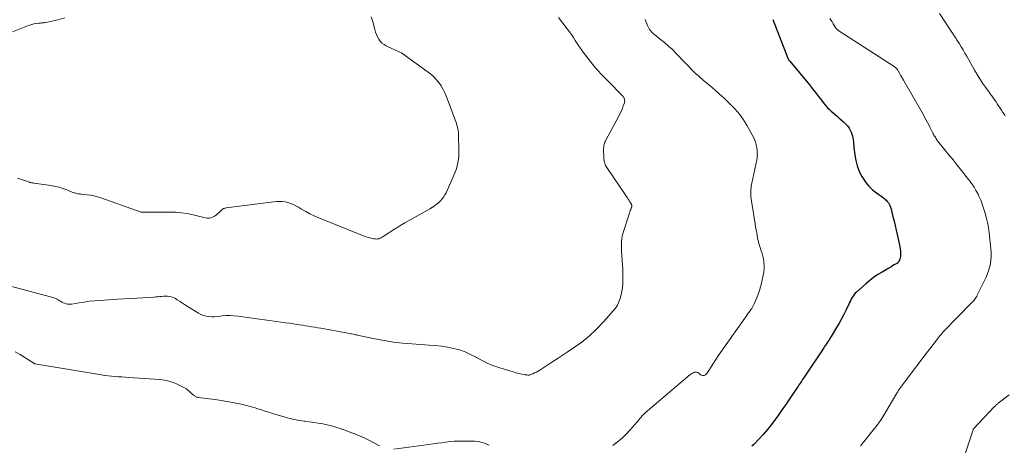
# Model space of a CAD drawing. Units: feet. Extents: x 1960000 to 1965000, y 565000 to 570000.
# Drawn here: x 1960525 to 1960768, y 565523 to 565628 of the extents above; entities that cross this region are included whole.
import ezdxf

# ---------------------------------------------------------------- set-up
doc = ezdxf.new("R2010")
doc.units = ezdxf.units.FT
doc.header["$LTSCALE"] = 100
doc.header["$MEASUREMENT"] = 0
doc.layers.add('CONTOUR INDEX', color=32, linetype='Continuous', lineweight=25)
doc.layers.add('CONTOUR INTERMEDIATE', color=40, linetype='Continuous', lineweight=15)

msp = doc.modelspace()

# ---------------------------------------------------------------- linework, layer by layer
at = {"layer": 'CONTOUR INDEX', "elevation": 1000, "flags": 128}
msp.add_lwpolyline([(1960711.22, 565627.67), (1960714.93, 565618.14), (1960714.97, 565618.04), (1960715.02, 565617.94), (1960715.08, 565617.84), (1960715.13, 565617.75), (1960715.2, 565617.65), (1960715.26, 565617.56), (1960715.33, 565617.47), (1960715.4, 565617.39), (1960720.25, 565611.51), (1960721.01, 565610.57), (1960721.76, 565609.64), (1960722.5, 565608.69), (1960723.23, 565607.74), (1960723.93, 565606.82), (1960724.32, 565606.34), (1960724.74, 565605.88), (1960725.19, 565605.45), (1960725.65, 565605.04), (1960726.13, 565604.65), (1960726.61, 565604.25), (1960727.08, 565603.84), (1960727.55, 565603.43), (1960728.71, 565602.4), (1960729.2, 565601.91), (1960729.65, 565601.39), (1960730.03, 565600.82), (1960730.37, 565600.21), (1960730.56, 565599.83), (1960730.75, 565599.39), (1960730.9, 565598.93), (1960731, 565598.46), (1960731.07, 565597.99), (1960731.11, 565597.5), (1960731.15, 565597.02), (1960731.2, 565596.54), (1960731.25, 565596.05), (1960731.44, 565594.23), (1960731.68, 565592.87), (1960732.02, 565591.54), (1960732.52, 565590.26), (1960733.14, 565589.02), (1960733.4, 565588.56), (1960734.11, 565587.5), (1960734.89, 565586.52), (1960735.8, 565585.66), (1960736.79, 565584.86), (1960738.21, 565583.88), (1960738.54, 565583.63), (1960738.87, 565583.36), (1960739.18, 565583.08), (1960739.48, 565582.78), (1960739.74, 565582.46), (1960739.97, 565582.12), (1960740.14, 565581.74), (1960740.27, 565581.35), (1960740.34, 565581.11), (1960740.48, 565580.58), (1960740.61, 565580.06), (1960740.75, 565579.53), (1960740.88, 565579), (1960741.16, 565577.89), (1960741.42, 565576.8), (1960741.68, 565575.71), (1960741.92, 565574.62), (1960742.15, 565573.53), (1960742.46, 565572), (1960742.55, 565571.54), (1960742.63, 565571.07), (1960742.69, 565570.6), (1960742.74, 565570.13), (1960742.76, 565569.92), (1960742.76, 565569.55), (1960742.73, 565569.19), (1960742.65, 565568.84), (1960742.54, 565568.5), (1960742.31, 565567.93), (1960742.28, 565567.87), (1960742.25, 565567.82), (1960742.21, 565567.77), (1960742.17, 565567.72), (1960742.12, 565567.68), (1960742.07, 565567.64), (1960742.02, 565567.61), (1960741.97, 565567.57), (1960741.19, 565567.1), (1960740.75, 565566.84), (1960740.31, 565566.58), (1960739.86, 565566.32), (1960739.41, 565566.06), (1960738.17, 565565.34), (1960737.12, 565564.7), (1960736.11, 565564.01), (1960735.14, 565563.26), (1960734.19, 565562.47), (1960731.91, 565560.42), (1960731.59, 565560.1), (1960731.29, 565559.77), (1960731.03, 565559.41), (1960730.79, 565559.04), (1960730.57, 565558.64), (1960730.36, 565558.24), (1960730.16, 565557.84), (1960729.97, 565557.43), (1960729.31, 565556), (1960728.77, 565554.88), (1960728.21, 565553.78), (1960727.6, 565552.69), (1960726.97, 565551.63), (1960725.63, 565549.45), (1960725.4, 565549.1), (1960725.18, 565548.74), (1960724.95, 565548.38), (1960724.72, 565548.03), (1960724.49, 565547.67), (1960724.25, 565547.32), (1960724.02, 565546.97), (1960723.79, 565546.61), (1960719.01, 565539.43), (1960718.8, 565539.12), (1960718.59, 565538.81), (1960718.38, 565538.5), (1960718.17, 565538.2), (1960717.96, 565537.89), (1960717.75, 565537.58), (1960717.54, 565537.27), (1960717.33, 565536.96), (1960716.09, 565535.11), (1960715.26, 565533.87), (1960714.42, 565532.64), (1960713.57, 565531.41), (1960712.72, 565530.19), (1960711.85, 565528.97), (1960710.91, 565527.7), (1960709.93, 565526.46), (1960708.89, 565525.27), (1960707.81, 565524.11), (1960706.56, 565522.83), (1960706.07, 565522.35)], dxfattribs=at)
at = {"layer": 'CONTOUR INTERMEDIATE', "flags": 128}
for points, elevation in [([(1960612.17, 565628.35), (1960612.58, 565627.06), (1960613.09, 565625.18), (1960613.28, 565624.57), (1960613.51, 565623.96), (1960613.77, 565623.38), (1960614.07, 565622.81), (1960614.44, 565622.29), (1960614.85, 565621.84), (1960615.35, 565621.47), (1960615.89, 565621.15), (1960617.47, 565620.43), (1960617.83, 565620.27), (1960618.2, 565620.1), (1960618.56, 565619.94), (1960618.92, 565619.78), (1960619.28, 565619.6), (1960619.63, 565619.42), (1960619.97, 565619.21), (1960620.3, 565618.98), (1960626.03, 565614.84), (1960626.8, 565614.23), (1960627.54, 565613.57), (1960628.22, 565612.85), (1960628.86, 565612.08), (1960629.42, 565611.26), (1960629.94, 565610.42), (1960630.38, 565609.53), (1960630.76, 565608.62), (1960632.89, 565602.93), (1960633.05, 565602.48), (1960633.2, 565602.03), (1960633.33, 565601.57), (1960633.46, 565601.11), (1960633.56, 565600.65), (1960633.64, 565600.18), (1960633.69, 565599.71), (1960633.72, 565599.24), (1960633.83, 565595.22), (1960633.77, 565593.73), (1960633.58, 565592.26), (1960633.19, 565590.84), (1960632.68, 565589.44), (1960630.65, 565584.92), (1960630.38, 565584.37), (1960630.06, 565583.86), (1960629.69, 565583.38), (1960629.29, 565582.92), (1960628.84, 565582.5), (1960628.38, 565582.1), (1960627.89, 565581.74), (1960627.38, 565581.39), (1960627.27, 565581.33), (1960626.69, 565580.97), (1960626.11, 565580.62), (1960625.53, 565580.28), (1960624.94, 565579.95), (1960620.49, 565577.45), (1960619.49, 565576.88), (1960618.5, 565576.29), (1960617.53, 565575.67), (1960616.57, 565575.04), (1960615.17, 565574.1), (1960614.91, 565573.94), (1960614.64, 565573.8), (1960614.35, 565573.68), (1960614.06, 565573.58), (1960613.76, 565573.51), (1960613.46, 565573.48), (1960613.16, 565573.5), (1960612.86, 565573.54), (1960612.17, 565573.69), (1960611.52, 565573.86), (1960610.89, 565574.04), (1960610.26, 565574.25), (1960609.64, 565574.49), (1960599.25, 565578.71), (1960598.16, 565579.18), (1960597.09, 565579.69), (1960596.05, 565580.26), (1960595.03, 565580.86), (1960594.23, 565581.36), (1960593.61, 565581.71), (1960592.97, 565582.03), (1960592.31, 565582.29), (1960591.63, 565582.52), (1960590.94, 565582.67), (1960590.24, 565582.77), (1960589.54, 565582.78), (1960588.83, 565582.73), (1960576.38, 565581.15), (1960576.23, 565581.13), (1960576.08, 565581.09), (1960575.93, 565581.04), (1960575.79, 565580.99), (1960575.65, 565580.91), (1960575.52, 565580.83), (1960575.4, 565580.74), (1960575.28, 565580.64), (1960574.67, 565580.03), (1960574.31, 565579.7), (1960573.93, 565579.4), (1960573.52, 565579.14), (1960573.09, 565578.9), (1960572.64, 565578.73), (1960572.19, 565578.64), (1960571.72, 565578.64), (1960571.25, 565578.7), (1960568.26, 565579.45), (1960566.83, 565579.75), (1960565.4, 565579.98), (1960563.96, 565580.1), (1960562.51, 565580.14), (1960561.53, 565580.14), (1960560.56, 565580.13), (1960559.59, 565580.12), (1960558.62, 565580.11), (1960557.64, 565580.11), (1960556.17, 565580.09), (1960555.94, 565580.1), (1960555.7, 565580.12), (1960555.47, 565580.16), (1960555.24, 565580.22), (1960555.02, 565580.28), (1960554.79, 565580.35), (1960554.57, 565580.43), (1960554.34, 565580.5), (1960545.53, 565583.62), (1960544.67, 565583.89), (1960543.8, 565584.12), (1960542.92, 565584.28), (1960542.03, 565584.41), (1960540.85, 565584.53), (1960540.54, 565584.57), (1960540.24, 565584.61), (1960539.93, 565584.66), (1960539.63, 565584.73), (1960539.34, 565584.8), (1960539.04, 565584.89), (1960538.75, 565584.98), (1960538.46, 565585.09), (1960537.13, 565585.61), (1960536.17, 565585.96), (1960535.2, 565586.25), (1960534.21, 565586.48), (1960533.21, 565586.67), (1960529.08, 565587.28), (1960528.92, 565587.3), (1960528.76, 565587.32), (1960528.61, 565587.35), (1960528.45, 565587.38), (1960528.19, 565587.42), (1960528.17, 565587.43), (1960528.14, 565587.43), (1960528.12, 565587.44), (1960528.09, 565587.44), (1960528, 565587.48), (1960527.98, 565587.48), (1960527.95, 565587.49), (1960527.93, 565587.5), (1960527.91, 565587.51), (1960525.96, 565588.16), (1960524.97, 565588.5)], 1012), ([(1960752.34, 565629.13), (1960755.56, 565624.25), (1960755.68, 565624.06), (1960755.81, 565623.88), (1960755.93, 565623.69), (1960756.06, 565623.5), (1960756.18, 565623.32), (1960756.31, 565623.13), (1960756.43, 565622.94), (1960756.55, 565622.75), (1960757.25, 565621.65), (1960757.71, 565620.9), (1960758.16, 565620.15), (1960758.61, 565619.39), (1960759.05, 565618.63), (1960761, 565615.19), (1960761.63, 565614.1), (1960762.29, 565613.03), (1960762.99, 565611.99), (1960763.7, 565610.95), (1960764.59, 565609.71), (1960764.88, 565609.31), (1960765.17, 565608.91), (1960765.47, 565608.51), (1960765.76, 565608.11), (1960766.05, 565607.71), (1960766.33, 565607.31), (1960766.59, 565606.89), (1960766.85, 565606.47), (1960766.96, 565606.28), (1960767.28, 565605.76), (1960767.61, 565605.25), (1960767.95, 565604.75), (1960768.31, 565604.27), (1960768.54, 565603.97)], 992), ([(1960658.37, 565628.16), (1960660.56, 565625.32), (1960661.08, 565624.63), (1960661.58, 565623.93), (1960662.06, 565623.21), (1960662.52, 565622.48), (1960662.98, 565621.75), (1960663.46, 565621.04), (1960663.96, 565620.34), (1960664.47, 565619.64), (1960665.65, 565618.11), (1960666.79, 565616.68), (1960667.96, 565615.28), (1960669.18, 565613.93), (1960670.43, 565612.6), (1960674.24, 565608.72), (1960674.27, 565608.68), (1960674.31, 565608.65), (1960674.34, 565608.61), (1960674.38, 565608.57), (1960674.41, 565608.53), (1960674.44, 565608.49), (1960674.46, 565608.44), (1960674.48, 565608.4), (1960674.62, 565608.04), (1960674.68, 565607.82), (1960674.71, 565607.59), (1960674.69, 565607.36), (1960674.64, 565607.13), (1960674.37, 565606.35), (1960674.14, 565605.73), (1960673.89, 565605.13), (1960673.62, 565604.53), (1960673.32, 565603.95), (1960670.06, 565597.85), (1960669.94, 565597.61), (1960669.83, 565597.37), (1960669.74, 565597.12), (1960669.66, 565596.87), (1960669.59, 565596.61), (1960669.55, 565596.35), (1960669.53, 565596.09), (1960669.52, 565595.82), (1960669.59, 565593.24), (1960669.61, 565592.96), (1960669.65, 565592.69), (1960669.71, 565592.42), (1960669.79, 565592.16), (1960669.89, 565591.9), (1960670.01, 565591.65), (1960670.14, 565591.41), (1960670.29, 565591.17), (1960675.17, 565584.02), (1960675.39, 565583.69), (1960675.6, 565583.36), (1960675.81, 565583.03), (1960676.01, 565582.69), (1960676.31, 565582.18), (1960676.36, 565582.09), (1960676.39, 565582.01), (1960676.42, 565581.92), (1960676.45, 565581.83), (1960676.46, 565581.79), (1960676.47, 565581.72), (1960676.47, 565581.65), (1960676.46, 565581.58), (1960676.45, 565581.51), (1960676.43, 565581.44), (1960676.41, 565581.37), (1960676.39, 565581.3), (1960676.37, 565581.24), (1960676.2, 565580.79), (1960676.09, 565580.5), (1960675.99, 565580.21), (1960675.89, 565579.91), (1960675.79, 565579.62), (1960674.42, 565575.37), (1960674.26, 565574.78), (1960674.12, 565574.18), (1960674.02, 565573.58), (1960673.95, 565572.97), (1960673.92, 565572.35), (1960673.91, 565571.74), (1960673.92, 565571.12), (1960673.94, 565570.51), (1960674.16, 565567.15), (1960674.22, 565566.06), (1960674.25, 565564.96), (1960674.25, 565563.86), (1960674.22, 565562.77), (1960674.21, 565562.38), (1960674.14, 565561.48), (1960674.02, 565560.59), (1960673.84, 565559.71), (1960673.6, 565558.84), (1960673.28, 565558), (1960672.9, 565557.2), (1960672.42, 565556.46), (1960671.87, 565555.75), (1960669.47, 565553.04), (1960667.78, 565551.27), (1960666, 565549.59), (1960664.1, 565548.06), (1960662.12, 565546.62), (1960660.55, 565545.57), (1960659.29, 565544.74), (1960658.02, 565543.91), (1960656.76, 565543.08), (1960655.49, 565542.26), (1960653.75, 565541.13), (1960653.34, 565540.88), (1960652.93, 565540.65), (1960652.5, 565540.44), (1960652.07, 565540.25), (1960651.57, 565540.04), (1960651.38, 565539.98), (1960651.19, 565539.93), (1960650.99, 565539.92), (1960650.79, 565539.93), (1960650.59, 565539.95), (1960650.39, 565539.98), (1960650.19, 565540.01), (1960649.99, 565540.05), (1960649.3, 565540.18), (1960648.77, 565540.28), (1960648.23, 565540.41), (1960647.7, 565540.54), (1960647.17, 565540.7), (1960643.89, 565541.69), (1960642.4, 565542.21), (1960640.94, 565542.79), (1960639.53, 565543.48), (1960638.15, 565544.24), (1960638.04, 565544.31), (1960636.71, 565545.02), (1960635.35, 565545.64), (1960633.93, 565546.12), (1960632.47, 565546.51), (1960630.99, 565546.79), (1960629.49, 565547.03), (1960627.99, 565547.2), (1960626.48, 565547.34), (1960622.24, 565547.61), (1960619.94, 565547.81), (1960617.65, 565548.08), (1960615.37, 565548.44), (1960613.1, 565548.87), (1960609.13, 565549.7), (1960608.85, 565549.76), (1960608.57, 565549.82), (1960608.29, 565549.88), (1960608.01, 565549.95), (1960607.73, 565550.01), (1960607.45, 565550.06), (1960607.16, 565550.12), (1960606.88, 565550.17), (1960599.77, 565551.47), (1960599.01, 565551.6), (1960598.25, 565551.74), (1960597.5, 565551.86), (1960596.74, 565551.98), (1960595.98, 565552.1), (1960595.22, 565552.21), (1960594.47, 565552.33), (1960593.71, 565552.44), (1960593.09, 565552.53), (1960592.02, 565552.69), (1960590.95, 565552.85), (1960589.88, 565553), (1960588.8, 565553.16), (1960579.29, 565554.48), (1960578.33, 565554.58), (1960577.38, 565554.62), (1960576.42, 565554.59), (1960575.47, 565554.5), (1960574.94, 565554.43), (1960574.25, 565554.36), (1960573.55, 565554.32), (1960572.85, 565554.31), (1960572.15, 565554.34), (1960571.47, 565554.43), (1960570.81, 565554.59), (1960570.18, 565554.84), (1960569.57, 565555.17), (1960566.39, 565557.18), (1960565.88, 565557.51), (1960565.37, 565557.84), (1960564.87, 565558.17), (1960564.37, 565558.51), (1960564.17, 565558.65), (1960563.75, 565558.89), (1960563.32, 565559.09), (1960562.87, 565559.23), (1960562.4, 565559.33), (1960561.92, 565559.38), (1960561.44, 565559.41), (1960560.97, 565559.39), (1960560.49, 565559.35), (1960560.01, 565559.3), (1960559.54, 565559.25), (1960559.06, 565559.2), (1960558.58, 565559.17), (1960555.9, 565559), (1960554.36, 565558.9), (1960552.82, 565558.8), (1960551.28, 565558.71), (1960549.73, 565558.62), (1960545.19, 565558.36), (1960543.92, 565558.26), (1960542.66, 565558.13), (1960541.4, 565557.95), (1960540.14, 565557.75), (1960538.36, 565557.42), (1960538, 565557.38), (1960537.64, 565557.38), (1960537.29, 565557.43), (1960536.93, 565557.51), (1960536.59, 565557.64), (1960536.25, 565557.78), (1960535.92, 565557.94), (1960535.6, 565558.12), (1960535.23, 565558.35), (1960534.73, 565558.63), (1960534.2, 565558.88), (1960533.66, 565559.08), (1960533.11, 565559.26), (1960520.33, 565562.61)], 1008), ([(1960536.63, 565628.07), (1960534.94, 565627.61), (1960531.93, 565626.95), (1960531.71, 565626.91), (1960531.49, 565626.87), (1960531.28, 565626.84), (1960531.06, 565626.83), (1960530.84, 565626.81), (1960530.62, 565626.79), (1960530.4, 565626.77), (1960530.18, 565626.74), (1960529.54, 565626.66), (1960529, 565626.57), (1960528.48, 565626.45), (1960527.96, 565626.29), (1960527.45, 565626.11), (1960523.74, 565624.61)], 1016), ([(1960679.77, 565627.69), (1960680.37, 565626.16), (1960680.51, 565625.84), (1960680.67, 565625.52), (1960680.86, 565625.22), (1960681.07, 565624.93), (1960681.29, 565624.65), (1960681.53, 565624.39), (1960681.79, 565624.15), (1960682.07, 565623.92), (1960683.55, 565622.76), (1960684.55, 565621.95), (1960685.53, 565621.11), (1960686.47, 565620.22), (1960687.39, 565619.31), (1960692.01, 565614.52), (1960692.03, 565614.51), (1960692.05, 565614.49), (1960692.06, 565614.48), (1960692.08, 565614.46), (1960692.14, 565614.39), (1960692.16, 565614.38), (1960692.17, 565614.36), (1960692.19, 565614.35), (1960692.2, 565614.33), (1960692.8, 565613.81), (1960693.12, 565613.53), (1960693.44, 565613.25), (1960693.76, 565612.98), (1960694.08, 565612.71), (1960695.78, 565611.27), (1960696.94, 565610.27), (1960698.09, 565609.26), (1960699.22, 565608.23), (1960700.35, 565607.19), (1960700.67, 565606.89), (1960701.88, 565605.64), (1960703.01, 565604.33), (1960704.01, 565602.92), (1960704.93, 565601.44), (1960706.17, 565599.23), (1960706.47, 565598.65), (1960706.73, 565598.06), (1960706.93, 565597.44), (1960707.1, 565596.81), (1960707.2, 565596.34), (1960707.28, 565595.93), (1960707.35, 565595.52), (1960707.39, 565595.11), (1960707.42, 565594.7), (1960707.43, 565594.29), (1960707.41, 565593.87), (1960707.36, 565593.46), (1960707.29, 565593.06), (1960706.05, 565587.28), (1960705.94, 565586.73), (1960705.87, 565586.18), (1960705.82, 565585.63), (1960705.79, 565585.08), (1960705.8, 565584.53), (1960705.82, 565583.97), (1960705.88, 565583.42), (1960705.95, 565582.87), (1960706.87, 565577.28), (1960706.99, 565576.54), (1960707.12, 565575.8), (1960707.26, 565575.06), (1960707.39, 565574.32), (1960707.58, 565573.34), (1960707.63, 565573.09), (1960707.69, 565572.84), (1960707.75, 565572.6), (1960707.81, 565572.35), (1960707.88, 565572.11), (1960707.95, 565571.86), (1960708.03, 565571.62), (1960708.11, 565571.38), (1960708.4, 565570.57), (1960708.61, 565569.92), (1960708.78, 565569.26), (1960708.92, 565568.59), (1960709.02, 565567.91), (1960709.04, 565567.69), (1960709.09, 565566.91), (1960709.09, 565566.12), (1960709.01, 565565.34), (1960708.88, 565564.56), (1960708.45, 565562.64), (1960708.22, 565561.71), (1960707.95, 565560.78), (1960707.63, 565559.87), (1960707.27, 565558.97), (1960706.65, 565557.54), (1960706.58, 565557.37), (1960706.5, 565557.2), (1960706.42, 565557.03), (1960706.33, 565556.86), (1960706.24, 565556.7), (1960706.15, 565556.54), (1960706.04, 565556.38), (1960705.94, 565556.22), (1960705.55, 565555.68), (1960705.25, 565555.25), (1960704.94, 565554.82), (1960704.64, 565554.4), (1960704.34, 565553.97), (1960697.78, 565544.69), (1960697.17, 565543.8), (1960696.57, 565542.9), (1960696, 565541.99), (1960695.45, 565541.07), (1960694.99, 565540.28), (1960694.64, 565539.96), (1960694.27, 565539.78), (1960693.86, 565539.82), (1960693.43, 565540.01), (1960692.97, 565540.4), (1960692.72, 565540.56), (1960692.45, 565540.65), (1960692.17, 565540.66), (1960691.88, 565540.61), (1960691.58, 565540.49), (1960691.3, 565540.35), (1960691.03, 565540.18), (1960690.78, 565539.99), (1960679.79, 565530.62), (1960679.51, 565530.37), (1960679.24, 565530.11), (1960678.99, 565529.84), (1960678.74, 565529.56), (1960678.42, 565529.18), (1960678.34, 565529.08), (1960678.26, 565528.98), (1960678.19, 565528.87), (1960678.12, 565528.77), (1960678.05, 565528.66), (1960677.98, 565528.56), (1960677.9, 565528.46), (1960677.82, 565528.36), (1960676.08, 565526.37), (1960675.1, 565525.32), (1960674.06, 565524.33), (1960672.95, 565523.42), (1960671.79, 565522.57)], 1004), ([(1960725.28, 565627.93), (1960725.56, 565627.49), (1960725.84, 565627.06), (1960726.12, 565626.62), (1960726.4, 565626.19), (1960726.88, 565625.43), (1960726.92, 565625.37), (1960726.96, 565625.32), (1960727.01, 565625.27), (1960727.06, 565625.22), (1960727.11, 565625.18), (1960727.16, 565625.14), (1960727.21, 565625.1), (1960727.27, 565625.06), (1960741.42, 565615.89), (1960741.47, 565615.85), (1960741.52, 565615.81), (1960741.57, 565615.77), (1960741.62, 565615.73), (1960741.67, 565615.69), (1960741.71, 565615.64), (1960741.75, 565615.59), (1960741.79, 565615.54), (1960741.86, 565615.44), (1960741.93, 565615.33), (1960742, 565615.23), (1960742.06, 565615.12), (1960742.13, 565615.02), (1960742.51, 565614.38), (1960742.76, 565613.96), (1960743.01, 565613.53), (1960743.25, 565613.1), (1960743.5, 565612.68), (1960747.48, 565605.69), (1960747.8, 565605.12), (1960748.12, 565604.55), (1960748.45, 565603.99), (1960748.77, 565603.42), (1960749.09, 565602.85), (1960749.4, 565602.27), (1960749.7, 565601.69), (1960750, 565601.11), (1960750.73, 565599.64), (1960750.85, 565599.4), (1960750.98, 565599.15), (1960751.12, 565598.91), (1960751.26, 565598.67), (1960751.41, 565598.43), (1960751.56, 565598.2), (1960751.72, 565597.98), (1960751.89, 565597.76), (1960753.62, 565595.6), (1960754.66, 565594.3), (1960755.7, 565593), (1960756.74, 565591.7), (1960757.77, 565590.39), (1960759.53, 565588.16), (1960759.71, 565587.93), (1960759.88, 565587.7), (1960760.05, 565587.46), (1960760.22, 565587.23), (1960760.39, 565586.99), (1960760.55, 565586.75), (1960760.7, 565586.5), (1960760.86, 565586.26), (1960761.33, 565585.45), (1960761.6, 565585), (1960761.85, 565584.54), (1960762.09, 565584.07), (1960762.32, 565583.59), (1960762.53, 565583.11), (1960762.73, 565582.63), (1960762.9, 565582.13), (1960763.07, 565581.63), (1960763.53, 565580.13), (1960763.88, 565578.87), (1960764.18, 565577.6), (1960764.41, 565576.32), (1960764.59, 565575.02), (1960765.02, 565571.04), (1960765.08, 565570.13), (1960765.09, 565569.21), (1960765.02, 565568.3), (1960764.89, 565567.39), (1960764.69, 565566.5), (1960764.44, 565565.62), (1960764.12, 565564.76), (1960763.75, 565563.92), (1960761.66, 565559.6), (1960761.53, 565559.35), (1960761.39, 565559.11), (1960761.24, 565558.88), (1960761.07, 565558.66), (1960760.9, 565558.44), (1960760.72, 565558.23), (1960760.53, 565558.02), (1960760.34, 565557.82), (1960753.21, 565550.47), (1960753.01, 565550.25), (1960752.81, 565550.03), (1960752.61, 565549.81), (1960752.43, 565549.57), (1960752.24, 565549.34), (1960752.06, 565549.11), (1960751.87, 565548.87), (1960751.69, 565548.64), (1960749.39, 565545.66), (1960748.23, 565544.15), (1960747.07, 565542.63), (1960745.92, 565541.11), (1960744.77, 565539.59), (1960742.74, 565536.88), (1960742.61, 565536.71), (1960742.49, 565536.54), (1960742.38, 565536.36), (1960742.27, 565536.18), (1960742.16, 565536), (1960742.05, 565535.82), (1960741.94, 565535.63), (1960741.84, 565535.45), (1960739.72, 565531.83), (1960738.76, 565530.27), (1960737.76, 565528.74), (1960736.69, 565527.26), (1960735.58, 565525.81), (1960734.03, 565523.89), (1960733.66, 565523.42), (1960733.28, 565522.96), (1960732.9, 565522.49)], 996), ([(1960614.22, 565522.43), (1960612.85, 565523.2), (1960611.74, 565523.79), (1960610.61, 565524.35), (1960609.46, 565524.86), (1960608.29, 565525.32), (1960604.51, 565526.74), (1960603.45, 565527.1), (1960602.39, 565527.42), (1960601.31, 565527.68), (1960600.22, 565527.9), (1960599.11, 565528.08), (1960598.01, 565528.25), (1960596.91, 565528.4), (1960595.8, 565528.55), (1960595.65, 565528.57), (1960594.48, 565528.74), (1960593.31, 565528.96), (1960592.16, 565529.23), (1960591.01, 565529.54), (1960587.86, 565530.47), (1960586.94, 565530.75), (1960586.03, 565531.03), (1960585.11, 565531.33), (1960584.2, 565531.63), (1960583.29, 565531.93), (1960582.37, 565532.2), (1960581.45, 565532.43), (1960580.51, 565532.64), (1960578.08, 565533.14), (1960576.62, 565533.42), (1960575.15, 565533.67), (1960573.68, 565533.89), (1960572.2, 565534.08), (1960569.57, 565534.38), (1960569.41, 565534.41), (1960569.25, 565534.45), (1960569.09, 565534.51), (1960568.94, 565534.58), (1960568.8, 565534.66), (1960568.66, 565534.76), (1960568.53, 565534.86), (1960568.4, 565534.96), (1960566.92, 565536.27), (1960566.78, 565536.39), (1960566.63, 565536.5), (1960566.47, 565536.6), (1960566.3, 565536.69), (1960564.51, 565537.59), (1960563.43, 565538.05), (1960562.32, 565538.42), (1960561.18, 565538.67), (1960560.01, 565538.82), (1960552.41, 565539.35), (1960551.57, 565539.4), (1960550.72, 565539.46), (1960549.87, 565539.51), (1960549.02, 565539.57), (1960548.17, 565539.63), (1960547.32, 565539.72), (1960546.48, 565539.83), (1960545.64, 565539.96), (1960529.24, 565542.73), (1960529.22, 565542.73), (1960529.2, 565542.73), (1960529.18, 565542.74), (1960529.16, 565542.75), (1960529.08, 565542.78), (1960529.06, 565542.79), (1960529.04, 565542.8), (1960529.03, 565542.81), (1960529.01, 565542.82), (1960526.74, 565544.27), (1960525.58, 565544.97), (1960524.39, 565545.63)], 1004), ([(1960769.54, 565535.01), (1960766.84, 565532.96), (1960766.72, 565532.86), (1960766.61, 565532.77), (1960766.49, 565532.67), (1960766.38, 565532.56), (1960766.27, 565532.46), (1960766.16, 565532.35), (1960766.05, 565532.24), (1960765.94, 565532.13), (1960760.73, 565526.64), (1960760.69, 565526.58), (1960760.65, 565526.52), (1960760.65, 565526.5), (1960760.64, 565526.49), (1960760.63, 565526.47), (1960760.62, 565526.45), (1960757.69, 565517.54)], 992), ([(1960641.25, 565522.59), (1960640.72, 565522.89), (1960640.14, 565523.13), (1960639.55, 565523.32), (1960638.93, 565523.45), (1960638.31, 565523.55), (1960637.69, 565523.61), (1960637.06, 565523.63), (1960634.78, 565523.65), (1960633.73, 565523.64), (1960632.68, 565523.59), (1960631.63, 565523.5), (1960630.58, 565523.39), (1960629.53, 565523.24), (1960628.49, 565523.1), (1960627.44, 565522.95), (1960626.4, 565522.81), (1960617.81, 565521.6)], 1004)]:
    msp.add_lwpolyline(points, dxfattribs=dict(at, elevation=elevation))

doc.saveas('drawing.dxf')
